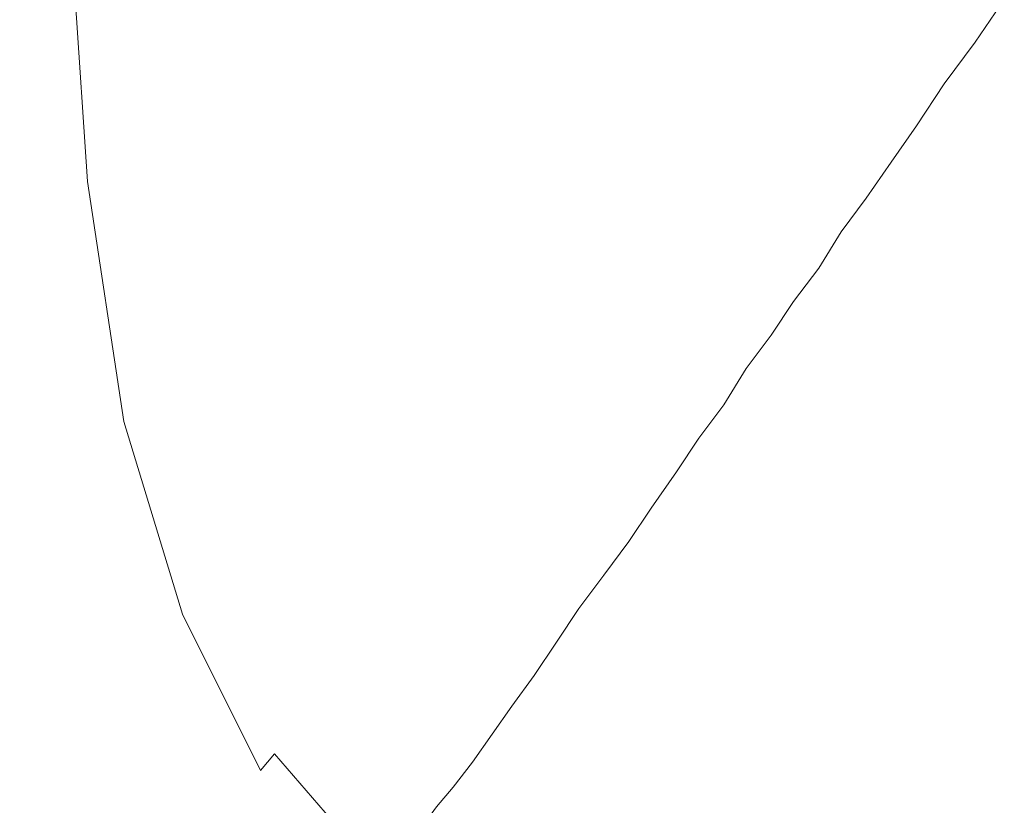
# Model space of a CAD drawing. Extents: x -398 to 399, y -750 to 750.
# Drawn here: x -352 to -317, y -693 to -665 of the extents above; entities that cross this region are included whole.
import ezdxf

# ---------------------------------------------------------------- set-up
doc = ezdxf.new("R2010")
doc.units = 0
doc.header["$LTSCALE"] = 500
doc.header["$MEASUREMENT"] = 0
doc.layers.add('EXC-WANNA', color=7, linetype='Continuous')

msp = doc.modelspace()

# ---------------------------------------------------------------- linework, layer by layer
at = {"layer": 'EXC-WANNA', "lineweight": 0}
for points, invisible_edges in [([(-345.3, -665.4, 165.9), (-345.2, -654.3, 156.2), (-346, -655.2, 165.9), (-345.3, -665.4, 165.9)], 15), ([(-345.2, -654.3, 156.2), (-345.3, -665.4, 165.9), (-344.6, -664.5, 156.2), (-345.2, -654.3, 156.2)], 15), ([(-346.1, -666.3, 174.5), (-346, -655.2, 165.9), (-346.7, -656.1, 174.5), (-346.1, -666.3, 174.5)], 15), ([(-346, -655.2, 165.9), (-346.1, -666.3, 174.5), (-345.3, -665.4, 165.9), (-346, -655.2, 165.9)], 15), ([(-337.2, -665.1, 72.2), (-337.6, -655.7, 59.7), (-338.5, -656.9, 72.2), (-337.2, -665.1, 72.2)], 15), ([(-337.6, -655.7, 59.7), (-337.2, -665.1, 72.2), (-336.4, -663.9, 59.7), (-337.6, -655.7, 59.7)], 15), ([(-346.7, -667.1, 181.8), (-346.7, -656.1, 174.5), (-347.4, -656.8, 181.8), (-346.7, -667.1, 181.8)], 15), ([(-346.7, -656.1, 174.5), (-346.7, -667.1, 181.8), (-346.1, -666.3, 174.5), (-346.7, -656.1, 174.5)], 15), ([(-348, -657.5, 187.5), (-346.7, -667.1, 181.8), (-347.4, -656.8, 181.8), (-348, -657.5, 187.5)], 15), ([(-338.1, -666.2, 84.7), (-338.5, -656.9, 72.2), (-339.4, -658, 84.7), (-338.1, -666.2, 84.7)], 15), ([(-338.5, -656.9, 72.2), (-338.1, -666.2, 84.7), (-337.2, -665.1, 72.2), (-338.5, -656.9, 72.2)], 15), ([(-348.6, -658.2, 191.9), (-347.4, -667.8, 187.5), (-348, -657.5, 187.5), (-348.6, -658.2, 191.9)], 15), ([(-346.7, -667.1, 181.8), (-348, -657.5, 187.5), (-347.4, -667.8, 187.5), (-346.7, -667.1, 181.8)], 15), ([(-349.1, -658.7, 195.2), (-347.9, -668.5, 191.9), (-348.6, -658.2, 191.9), (-349.1, -658.7, 195.2)], 15), ([(-347.4, -667.8, 187.5), (-348.6, -658.2, 191.9), (-347.9, -668.5, 191.9), (-347.4, -667.8, 187.5)], 15), ([(-339, -667.4, 97.2), (-339.4, -658, 84.7), (-340.3, -659.1, 97.2), (-339, -667.4, 97.2)], 15), ([(-339.4, -658, 84.7), (-339, -667.4, 97.2), (-338.1, -666.2, 84.7), (-339.4, -658, 84.7)], 15), ([(-330.9, -665.8, 9.8), (-332, -658.1, -2.7), (-332.8, -659.3, 9.8), (-330.9, -665.8, 9.8)], 15), ([(-332, -658.1, -2.7), (-330.9, -665.8, 9.8), (-330.1, -664.6, -2.7), (-332, -658.1, -2.7)], 15), ([(-349.7, -659.3, 197.4), (-348.4, -669.1, 195.2), (-349.1, -658.7, 195.2), (-349.7, -659.3, 197.4)], 15), ([(-347.9, -668.5, 191.9), (-349.1, -658.7, 195.2), (-348.4, -669.1, 195.2), (-347.9, -668.5, 191.9)], 15), ([(-350.2, -659.9, 198.9), (-349, -669.6, 197.4), (-349.7, -659.3, 197.4), (-350.2, -659.9, 198.9)], 15), ([(-348.4, -669.1, 195.2), (-349.7, -659.3, 197.4), (-349, -669.6, 197.4), (-348.4, -669.1, 195.2)], 15), ([(-339.9, -668.5, 109.7), (-340.3, -659.1, 97.2), (-341.2, -660.2, 109.7), (-339.9, -668.5, 109.7)], 15), ([(-340.3, -659.1, 97.2), (-339.9, -668.5, 109.7), (-339, -667.4, 97.2), (-340.3, -659.1, 97.2)], 15), ([(-331.8, -667, 22.2), (-332.8, -659.3, 9.8), (-333.7, -660.4, 22.2), (-331.8, -667, 22.2)], 15), ([(-332.8, -659.3, 9.8), (-331.8, -667, 22.2), (-330.9, -665.8, 9.8), (-332.8, -659.3, 9.8)], 15), ([(-324.7, -666.1, -40), (-326.4, -659.7, -52.2), (-327.4, -661, -40), (-324.7, -666.1, -40)], 15), ([(-326.4, -659.7, -52.2), (-324.7, -666.1, -40), (-323.8, -664.8, -52.2), (-326.4, -659.7, -52.2)], 15), ([(-350.7, -660.5, 199.8), (-349.5, -670.2, 198.9), (-350.2, -659.9, 198.9), (-350.7, -660.5, 199.8)], 15), ([(-349, -669.6, 197.4), (-350.2, -659.9, 198.9), (-349.5, -670.2, 198.9), (-349, -669.6, 197.4)], 15), ([(-340.8, -669.7, 122.1), (-341.2, -660.2, 109.7), (-342, -661.3, 122.1), (-340.8, -669.7, 122.1)], 15), ([(-341.2, -660.2, 109.7), (-340.8, -669.7, 122.1), (-339.9, -668.5, 109.7), (-341.2, -660.2, 109.7)], 15), ([(-332.7, -668.2, 34.7), (-333.7, -660.4, 22.2), (-334.6, -661.6, 34.7), (-332.7, -668.2, 34.7)], 15), ([(-333.7, -660.4, 22.2), (-332.7, -668.2, 34.7), (-331.8, -667, 22.2), (-333.7, -660.4, 22.2)], 15), ([(-318.2, -665.8, -76.4), (-320.5, -660.2, -88.2), (-321.7, -661.9, -76.4), (-318.2, -665.8, -76.4)], 15), ([(-320.5, -660.2, -88.2), (-318.2, -665.8, -76.4), (-317.1, -664.2, -88.2), (-320.5, -660.2, -88.2)], 13), ([(-351.2, -661.2, 200.3), (-350, -670.8, 199.8), (-350.7, -660.5, 199.8), (-351.2, -661.2, 200.3)], 13), ([(-349.5, -670.2, 198.9), (-350.7, -660.5, 199.8), (-350, -670.8, 199.8), (-349.5, -670.2, 198.9)], 15), ([(-325.6, -667.4, -27.6), (-327.4, -661, -40), (-328.3, -662.2, -27.6), (-325.6, -667.4, -27.6)], 15), ([(-327.4, -661, -40), (-325.6, -667.4, -27.6), (-324.7, -666.1, -40), (-327.4, -661, -40)], 15), ([(-351.8, -662, 200.5), (-350.5, -671.5, 200.3), (-351.2, -661.2, 200.3), (-351.8, -662, 200.5)], 15), ([(-350, -670.8, 199.8), (-351.2, -661.2, 200.3), (-350.5, -671.5, 200.3), (-350, -670.8, 199.8)], 15), ([(-341.6, -670.8, 134.1), (-342, -661.3, 122.1), (-342.9, -662.4, 134.1), (-341.6, -670.8, 134.1)], 15), ([(-342, -661.3, 122.1), (-341.6, -670.8, 134.1), (-340.8, -669.7, 122.1), (-342, -661.3, 122.1)], 15), ([(-333.5, -669.4, 47.2), (-334.6, -661.6, 34.7), (-335.5, -662.7, 47.2), (-333.5, -669.4, 47.2)], 15), ([(-334.6, -661.6, 34.7), (-333.5, -669.4, 47.2), (-332.7, -668.2, 34.7), (-334.6, -661.6, 34.7)], 15), ([(-351.7, -673.1, 200.7), (-351.8, -662, 200.5), (-352.4, -662.9, 200.7), (-351.7, -673.1, 200.7)], 15), ([(-350.5, -671.5, 200.3), (-351.8, -662, 200.5), (-351.1, -672.3, 200.5), (-350.5, -671.5, 200.3)], 15), ([(-351.8, -662, 200.5), (-351.7, -673.1, 200.7), (-351.1, -672.3, 200.5), (-351.8, -662, 200.5)], 15), ([(-319.3, -667.3, -64.4), (-321.7, -661.9, -76.4), (-322.8, -663.4, -64.4), (-319.3, -667.3, -64.4)], 15), ([(-321.7, -661.9, -76.4), (-319.3, -667.3, -64.4), (-318.2, -665.8, -76.4), (-321.7, -661.9, -76.4)], 13), ([(-342.5, -671.9, 145.5), (-342.9, -662.4, 134.1), (-343.8, -663.5, 145.5), (-342.5, -671.9, 145.5)], 15), ([(-342.9, -662.4, 134.1), (-342.5, -671.9, 145.5), (-341.6, -670.8, 134.1), (-342.9, -662.4, 134.1)], 15), ([(-326.5, -668.6, -15.2), (-328.3, -662.2, -27.6), (-329.2, -663.4, -15.2), (-326.5, -668.6, -15.2)], 15), ([(-328.3, -662.2, -27.6), (-326.5, -668.6, -15.2), (-325.6, -667.4, -27.6), (-328.3, -662.2, -27.6)], 15), ([(-334.4, -670.6, 59.7), (-335.5, -662.7, 47.2), (-336.4, -663.9, 59.7), (-334.4, -670.6, 59.7)], 15), ([(-335.5, -662.7, 47.2), (-334.4, -670.6, 59.7), (-333.5, -669.4, 47.2), (-335.5, -662.7, 47.2)], 15), ([(-352.4, -674.2, 200.8), (-352.4, -662.9, 200.7), (-353.1, -664, 200.8), (-352.4, -674.2, 200.8)], 15), ([(-352.4, -662.9, 200.7), (-352.4, -674.2, 200.8), (-351.7, -673.1, 200.7), (-352.4, -662.9, 200.7)], 15), ([(-343.3, -672.9, 156.2), (-343.8, -663.5, 145.5), (-344.6, -664.5, 156.2), (-343.3, -672.9, 156.2)], 15), ([(-343.8, -663.5, 145.5), (-343.3, -672.9, 156.2), (-342.5, -671.9, 145.5), (-343.8, -663.5, 145.5)], 15), ([(-327.4, -669.8, -2.7), (-329.2, -663.4, -15.2), (-330.1, -664.6, -2.7), (-327.4, -669.8, -2.7)], 15), ([(-329.2, -663.4, -15.2), (-327.4, -669.8, -2.7), (-326.5, -668.6, -15.2), (-329.2, -663.4, -15.2)], 15), ([(-320.3, -668.8, -52.2), (-322.8, -663.4, -64.4), (-323.8, -664.8, -52.2), (-320.3, -668.8, -52.2)], 15), ([(-322.8, -663.4, -64.4), (-320.3, -668.8, -52.2), (-319.3, -667.3, -64.4), (-322.8, -663.4, -64.4)], 13), ([(-335.3, -671.7, 72.2), (-336.4, -663.9, 59.7), (-337.2, -665.1, 72.2), (-335.3, -671.7, 72.2)], 15), ([(-336.4, -663.9, 59.7), (-335.3, -671.7, 72.2), (-334.4, -670.6, 59.7), (-336.4, -663.9, 59.7)], 15), ([(-353.1, -664, 200.8), (-353.3, -675.5, 200.9), (-352.4, -674.2, 200.8), (-353.1, -664, 200.8)], 15), ([(-313.9, -668.8, -76.4), (-317.1, -664.2, -88.2), (-318.2, -665.8, -76.4), (-313.9, -668.8, -76.4)], 15), ([(-344.1, -673.9, 165.9), (-344.6, -664.5, 156.2), (-345.3, -665.4, 165.9), (-344.1, -673.9, 165.9)], 15), ([(-344.6, -664.5, 156.2), (-344.1, -673.9, 165.9), (-343.3, -672.9, 156.2), (-344.6, -664.5, 156.2)], 15), ([(-328.2, -671, 9.8), (-330.1, -664.6, -2.7), (-330.9, -665.8, 9.8), (-328.2, -671, 9.8)], 15), ([(-330.1, -664.6, -2.7), (-328.2, -671, 9.8), (-327.4, -669.8, -2.7), (-330.1, -664.6, -2.7)], 15), ([(-321.2, -670.1, -40), (-323.8, -664.8, -52.2), (-324.7, -666.1, -40), (-321.2, -670.1, -40)], 15), ([(-323.8, -664.8, -52.2), (-321.2, -670.1, -40), (-320.3, -668.8, -52.2), (-323.8, -664.8, -52.2)], 13), ([(-336.2, -672.9, 84.7), (-337.2, -665.1, 72.2), (-338.1, -666.2, 84.7), (-336.2, -672.9, 84.7)], 15), ([(-337.2, -665.1, 72.2), (-336.2, -672.9, 84.7), (-335.3, -671.7, 72.2), (-337.2, -665.1, 72.2)], 15), ([(-344.8, -674.8, 174.5), (-345.3, -665.4, 165.9), (-346.1, -666.3, 174.5), (-344.8, -674.8, 174.5)], 15), ([(-345.3, -665.4, 165.9), (-344.8, -674.8, 174.5), (-344.1, -673.9, 165.9), (-345.3, -665.4, 165.9)], 15), ([(-329.1, -672.2, 22.2), (-330.9, -665.8, 9.8), (-331.8, -667, 22.2), (-329.1, -672.2, 22.2)], 15), ([(-330.9, -665.8, 9.8), (-329.1, -672.2, 22.2), (-328.2, -671, 9.8), (-330.9, -665.8, 9.8)], 15), ([(-314.9, -670.3, -64.4), (-318.2, -665.8, -76.4), (-319.3, -667.3, -64.4), (-314.9, -670.3, -64.4)], 15), ([(-318.2, -665.8, -76.4), (-314.9, -670.3, -64.4), (-313.9, -668.8, -76.4), (-318.2, -665.8, -76.4)], 15), ([(-345.4, -675.7, 181.8), (-346.1, -666.3, 174.5), (-346.7, -667.1, 181.8), (-345.4, -675.7, 181.8)], 15), ([(-346.1, -666.3, 174.5), (-345.4, -675.7, 181.8), (-344.8, -674.8, 174.5), (-346.1, -666.3, 174.5)], 15), ([(-337.1, -674.1, 97.2), (-338.1, -666.2, 84.7), (-339, -667.4, 97.2), (-337.1, -674.1, 97.2)], 15), ([(-338.1, -666.2, 84.7), (-337.1, -674.1, 97.2), (-336.2, -672.9, 84.7), (-338.1, -666.2, 84.7)], 15), ([(-322.1, -671.4, -27.6), (-324.7, -666.1, -40), (-325.6, -667.4, -27.6), (-322.1, -671.4, -27.6)], 15), ([(-324.7, -666.1, -40), (-322.1, -671.4, -27.6), (-321.2, -670.1, -40), (-324.7, -666.1, -40)], 13), ([(-347.4, -667.8, 187.5), (-345.4, -675.7, 181.8), (-346.7, -667.1, 181.8), (-347.4, -667.8, 187.5)], 15), ([(-330, -673.4, 34.7), (-331.8, -667, 22.2), (-332.7, -668.2, 34.7), (-330, -673.4, 34.7)], 15), ([(-331.8, -667, 22.2), (-330, -673.4, 34.7), (-329.1, -672.2, 22.2), (-331.8, -667, 22.2)], 15), ([(-337.9, -675.3, 109.7), (-339, -667.4, 97.2), (-339.9, -668.5, 109.7), (-337.9, -675.3, 109.7)], 15), ([(-339, -667.4, 97.2), (-337.9, -675.3, 109.7), (-337.1, -674.1, 97.2), (-339, -667.4, 97.2)], 15), ([(-323, -672.6, -15.2), (-325.6, -667.4, -27.6), (-326.5, -668.6, -15.2), (-323, -672.6, -15.2)], 15), ([(-325.6, -667.4, -27.6), (-323, -672.6, -15.2), (-322.1, -671.4, -27.6), (-325.6, -667.4, -27.6)], 13), ([(-315.9, -671.7, -52.2), (-319.3, -667.3, -64.4), (-320.3, -668.8, -52.2), (-315.9, -671.7, -52.2)], 15), ([(-319.3, -667.3, -64.4), (-315.9, -671.7, -52.2), (-314.9, -670.3, -64.4), (-319.3, -667.3, -64.4)], 15), ([(-347.9, -668.5, 191.9), (-346.1, -676.4, 187.5), (-347.4, -667.8, 187.5), (-347.9, -668.5, 191.9)], 15), ([(-345.4, -675.7, 181.8), (-347.4, -667.8, 187.5), (-346.1, -676.4, 187.5), (-345.4, -675.7, 181.8)], 15), ([(-348.4, -669.1, 195.2), (-346.6, -677, 191.9), (-347.9, -668.5, 191.9), (-348.4, -669.1, 195.2)], 15), ([(-346.1, -676.4, 187.5), (-347.9, -668.5, 191.9), (-346.6, -677, 191.9), (-346.1, -676.4, 187.5)], 15), ([(-338.8, -676.5, 122.1), (-339.9, -668.5, 109.7), (-340.8, -669.7, 122.1), (-338.8, -676.5, 122.1)], 15), ([(-339.9, -668.5, 109.7), (-338.8, -676.5, 122.1), (-337.9, -675.3, 109.7), (-339.9, -668.5, 109.7)], 15), ([(-330.8, -674.7, 47.2), (-332.7, -668.2, 34.7), (-333.5, -669.4, 47.2), (-330.8, -674.7, 47.2)], 15), ([(-332.7, -668.2, 34.7), (-330.8, -674.7, 47.2), (-330, -673.4, 34.7), (-332.7, -668.2, 34.7)], 15), ([(-323.8, -673.9, -2.7), (-326.5, -668.6, -15.2), (-327.4, -669.8, -2.7), (-323.8, -673.9, -2.7)], 15), ([(-326.5, -668.6, -15.2), (-323.8, -673.9, -2.7), (-323, -672.6, -15.2), (-326.5, -668.6, -15.2)], 13), ([(-316.8, -673.1, -40), (-320.3, -668.8, -52.2), (-321.2, -670.1, -40), (-316.8, -673.1, -40)], 15), ([(-320.3, -668.8, -52.2), (-316.8, -673.1, -40), (-315.9, -671.7, -52.2), (-320.3, -668.8, -52.2)], 15), ([(-349, -669.6, 197.4), (-347.1, -677.6, 195.2), (-348.4, -669.1, 195.2), (-349, -669.6, 197.4)], 15), ([(-346.6, -677, 191.9), (-348.4, -669.1, 195.2), (-347.1, -677.6, 195.2), (-346.6, -677, 191.9)], 15), ([(-331.7, -675.9, 59.7), (-333.5, -669.4, 47.2), (-334.4, -670.6, 59.7), (-331.7, -675.9, 59.7)], 15), ([(-333.5, -669.4, 47.2), (-331.7, -675.9, 59.7), (-330.8, -674.7, 47.2), (-333.5, -669.4, 47.2)], 15), ([(-349.5, -670.2, 198.9), (-347.7, -678.2, 197.4), (-349, -669.6, 197.4), (-349.5, -670.2, 198.9)], 15), ([(-347.1, -677.6, 195.2), (-349, -669.6, 197.4), (-347.7, -678.2, 197.4), (-347.1, -677.6, 195.2)], 15), ([(-339.7, -677.6, 134.1), (-340.8, -669.7, 122.1), (-341.6, -670.8, 134.1), (-339.7, -677.6, 134.1)], 15), ([(-340.8, -669.7, 122.1), (-339.7, -677.6, 134.1), (-338.8, -676.5, 122.1), (-340.8, -669.7, 122.1)], 15), ([(-324.7, -675.1, 9.8), (-327.4, -669.8, -2.7), (-328.2, -671, 9.8), (-324.7, -675.1, 9.8)], 15), ([(-327.4, -669.8, -2.7), (-324.7, -675.1, 9.8), (-323.8, -673.9, -2.7), (-327.4, -669.8, -2.7)], 13), ([(-350, -670.8, 199.8), (-348.2, -678.8, 198.9), (-349.5, -670.2, 198.9), (-350, -670.8, 199.8)], 15), ([(-347.7, -678.2, 197.4), (-349.5, -670.2, 198.9), (-348.2, -678.8, 198.9), (-347.7, -678.2, 197.4)], 15), ([(-317.7, -674.4, -27.6), (-321.2, -670.1, -40), (-322.1, -671.4, -27.6), (-317.7, -674.4, -27.6)], 15), ([(-321.2, -670.1, -40), (-317.7, -674.4, -27.6), (-316.8, -673.1, -40), (-321.2, -670.1, -40)], 15), ([(-332.6, -677.1, 72.2), (-334.4, -670.6, 59.7), (-335.3, -671.7, 72.2), (-332.6, -677.1, 72.2)], 15), ([(-334.4, -670.6, 59.7), (-332.6, -677.1, 72.2), (-331.7, -675.9, 59.7), (-334.4, -670.6, 59.7)], 15), ([(-350.5, -671.5, 200.3), (-348.7, -679.4, 199.8), (-350, -670.8, 199.8), (-350.5, -671.5, 200.3)], 13), ([(-348.2, -678.8, 198.9), (-350, -670.8, 199.8), (-348.7, -679.4, 199.8), (-348.2, -678.8, 198.9)], 15), ([(-340.5, -678.8, 145.5), (-341.6, -670.8, 134.1), (-342.5, -671.9, 145.5), (-340.5, -678.8, 145.5)], 15), ([(-341.6, -670.8, 134.1), (-340.5, -678.8, 145.5), (-339.7, -677.6, 134.1), (-341.6, -670.8, 134.1)], 15), ([(-325.5, -676.3, 22.2), (-328.2, -671, 9.8), (-329.1, -672.2, 22.2), (-325.5, -676.3, 22.2)], 15), ([(-328.2, -671, 9.8), (-325.5, -676.3, 22.2), (-324.7, -675.1, 9.8), (-328.2, -671, 9.8)], 13), ([(-351.1, -672.3, 200.5), (-349.2, -680, 200.3), (-350.5, -671.5, 200.3), (-351.1, -672.3, 200.5)], 15), ([(-348.7, -679.4, 199.8), (-350.5, -671.5, 200.3), (-349.2, -680, 200.3), (-348.7, -679.4, 199.8)], 15), ([(-333.4, -678.3, 84.7), (-335.3, -671.7, 72.2), (-336.2, -672.9, 84.7), (-333.4, -678.3, 84.7)], 15), ([(-335.3, -671.7, 72.2), (-333.4, -678.3, 84.7), (-332.6, -677.1, 72.2), (-335.3, -671.7, 72.2)], 15), ([(-318.5, -675.6, -15.2), (-322.1, -671.4, -27.6), (-323, -672.6, -15.2), (-318.5, -675.6, -15.2)], 15), ([(-322.1, -671.4, -27.6), (-318.5, -675.6, -15.2), (-317.7, -674.4, -27.6), (-322.1, -671.4, -27.6)], 15), ([(-341.3, -679.8, 156.2), (-342.5, -671.9, 145.5), (-343.3, -672.9, 156.2), (-341.3, -679.8, 156.2)], 15), ([(-342.5, -671.9, 145.5), (-341.3, -679.8, 156.2), (-340.5, -678.8, 145.5), (-342.5, -671.9, 145.5)], 15), ([(-350.4, -681.5, 200.7), (-351.1, -672.3, 200.5), (-351.7, -673.1, 200.7), (-350.4, -681.5, 200.7)], 15), ([(-349.2, -680, 200.3), (-351.1, -672.3, 200.5), (-349.8, -680.7, 200.5), (-349.2, -680, 200.3)], 15), ([(-351.1, -672.3, 200.5), (-350.4, -681.5, 200.7), (-349.8, -680.7, 200.5), (-351.1, -672.3, 200.5)], 15), ([(-326.4, -677.5, 34.7), (-329.1, -672.2, 22.2), (-330, -673.4, 34.7), (-326.4, -677.5, 34.7)], 15), ([(-329.1, -672.2, 22.2), (-326.4, -677.5, 34.7), (-325.5, -676.3, 22.2), (-329.1, -672.2, 22.2)], 13), ([(-319.4, -676.9, -2.7), (-323, -672.6, -15.2), (-323.8, -673.9, -2.7), (-319.4, -676.9, -2.7)], 15), ([(-323, -672.6, -15.2), (-319.4, -676.9, -2.7), (-318.5, -675.6, -15.2), (-323, -672.6, -15.2)], 15), ([(-351.2, -682.5, 200.8), (-351.7, -673.1, 200.7), (-352.4, -674.2, 200.8), (-351.2, -682.5, 200.8)], 15), ([(-351.7, -673.1, 200.7), (-351.2, -682.5, 200.8), (-350.4, -681.5, 200.7), (-351.7, -673.1, 200.7)], 15), ([(-342.1, -680.8, 165.9), (-343.3, -672.9, 156.2), (-344.1, -673.9, 165.9), (-342.1, -680.8, 165.9)], 15), ([(-343.3, -672.9, 156.2), (-342.1, -680.8, 165.9), (-341.3, -679.8, 156.2), (-343.3, -672.9, 156.2)], 15), ([(-334.3, -679.5, 97.2), (-336.2, -672.9, 84.7), (-337.1, -674.1, 97.2), (-334.3, -679.5, 97.2)], 15), ([(-336.2, -672.9, 84.7), (-334.3, -679.5, 97.2), (-333.4, -678.3, 84.7), (-336.2, -672.9, 84.7)], 15), ([(-312.4, -676.5, -27.6), (-316.8, -673.1, -40), (-317.7, -674.4, -27.6), (-312.4, -676.5, -27.6)], 15), ([(-327.2, -678.8, 47.2), (-330, -673.4, 34.7), (-330.8, -674.7, 47.2), (-327.2, -678.8, 47.2)], 15), ([(-330, -673.4, 34.7), (-327.2, -678.8, 47.2), (-326.4, -677.5, 34.7), (-330, -673.4, 34.7)], 13), ([(-342.8, -681.8, 174.5), (-344.1, -673.9, 165.9), (-344.8, -674.8, 174.5), (-342.8, -681.8, 174.5)], 15), ([(-344.1, -673.9, 165.9), (-342.8, -681.8, 174.5), (-342.1, -680.8, 165.9), (-344.1, -673.9, 165.9)], 15), ([(-335.2, -680.7, 109.7), (-337.1, -674.1, 97.2), (-337.9, -675.3, 109.7), (-335.2, -680.7, 109.7)], 15), ([(-337.1, -674.1, 97.2), (-335.2, -680.7, 109.7), (-334.3, -679.5, 97.2), (-337.1, -674.1, 97.2)], 15), ([(-320.2, -678.1, 9.8), (-323.8, -673.9, -2.7), (-324.7, -675.1, 9.8), (-320.2, -678.1, 9.8)], 15), ([(-323.8, -673.9, -2.7), (-320.2, -678.1, 9.8), (-319.4, -676.9, -2.7), (-323.8, -673.9, -2.7)], 15), ([(-352.1, -683.7, 200.9), (-352.4, -674.2, 200.8), (-353.3, -675.5, 200.9), (-352.1, -683.7, 200.9)], 15), ([(-352.4, -674.2, 200.8), (-352.1, -683.7, 200.9), (-351.2, -682.5, 200.8), (-352.4, -674.2, 200.8)], 15), ([(-313.3, -677.8, -15.2), (-317.7, -674.4, -27.6), (-318.5, -675.6, -15.2), (-313.3, -677.8, -15.2)], 15), ([(-317.7, -674.4, -27.6), (-313.3, -677.8, -15.2), (-312.4, -676.5, -27.6), (-317.7, -674.4, -27.6)], 15), ([(-343.4, -682.6, 181.8), (-344.8, -674.8, 174.5), (-345.4, -675.7, 181.8), (-343.4, -682.6, 181.8)], 15), ([(-344.8, -674.8, 174.5), (-343.4, -682.6, 181.8), (-342.8, -681.8, 174.5), (-344.8, -674.8, 174.5)], 15), ([(-328.1, -680, 59.7), (-330.8, -674.7, 47.2), (-331.7, -675.9, 59.7), (-328.1, -680, 59.7)], 15), ([(-330.8, -674.7, 47.2), (-328.1, -680, 59.7), (-327.2, -678.8, 47.2), (-330.8, -674.7, 47.2)], 13), ([(-321.1, -679.4, 22.2), (-324.7, -675.1, 9.8), (-325.5, -676.3, 22.2), (-321.1, -679.4, 22.2)], 15), ([(-324.7, -675.1, 9.8), (-321.1, -679.4, 22.2), (-320.2, -678.1, 9.8), (-324.7, -675.1, 9.8)], 15), ([(-353.3, -675.5, 200.9), (-353.2, -685.3, 201), (-352.1, -683.7, 200.9), (-353.3, -675.5, 200.9)], 15), ([(-336, -681.9, 122.1), (-337.9, -675.3, 109.7), (-338.8, -676.5, 122.1), (-336, -681.9, 122.1)], 15), ([(-337.9, -675.3, 109.7), (-336, -681.9, 122.1), (-335.2, -680.7, 109.7), (-337.9, -675.3, 109.7)], 15), ([(-346.1, -676.4, 187.5), (-343.4, -682.6, 181.8), (-345.4, -675.7, 181.8), (-346.1, -676.4, 187.5)], 15), ([(-328.9, -681.2, 72.2), (-331.7, -675.9, 59.7), (-332.6, -677.1, 72.2), (-328.9, -681.2, 72.2)], 15), ([(-331.7, -675.9, 59.7), (-328.9, -681.2, 72.2), (-328.1, -680, 59.7), (-331.7, -675.9, 59.7)], 13), ([(-314.1, -679, -2.7), (-318.5, -675.6, -15.2), (-319.4, -676.9, -2.7), (-314.1, -679, -2.7)], 15), ([(-318.5, -675.6, -15.2), (-314.1, -679, -2.7), (-313.3, -677.8, -15.2), (-318.5, -675.6, -15.2)], 15), ([(-321.9, -680.6, 34.7), (-325.5, -676.3, 22.2), (-326.4, -677.5, 34.7), (-321.9, -680.6, 34.7)], 15), ([(-325.5, -676.3, 22.2), (-321.9, -680.6, 34.7), (-321.1, -679.4, 22.2), (-325.5, -676.3, 22.2)], 15), ([(-346.6, -677, 191.9), (-344, -683.4, 187.5), (-346.1, -676.4, 187.5), (-346.6, -677, 191.9)], 15), ([(-343.4, -682.6, 181.8), (-346.1, -676.4, 187.5), (-344, -683.4, 187.5), (-343.4, -682.6, 181.8)], 15), ([(-336.9, -683.1, 134.1), (-338.8, -676.5, 122.1), (-339.7, -677.6, 134.1), (-336.9, -683.1, 134.1)], 15), ([(-338.8, -676.5, 122.1), (-336.9, -683.1, 134.1), (-336, -681.9, 122.1), (-338.8, -676.5, 122.1)], 15), ([(-347.1, -677.6, 195.2), (-344.6, -684, 191.9), (-346.6, -677, 191.9), (-347.1, -677.6, 195.2)], 15), ([(-344, -683.4, 187.5), (-346.6, -677, 191.9), (-344.6, -684, 191.9), (-344, -683.4, 187.5)], 15), ([(-314.9, -680.3, 9.8), (-319.4, -676.9, -2.7), (-320.2, -678.1, 9.8), (-314.9, -680.3, 9.8)], 15), ([(-319.4, -676.9, -2.7), (-314.9, -680.3, 9.8), (-314.1, -679, -2.7), (-319.4, -676.9, -2.7)], 15), ([(-329.8, -682.5, 84.7), (-332.6, -677.1, 72.2), (-333.4, -678.3, 84.7), (-329.8, -682.5, 84.7)], 15), ([(-332.6, -677.1, 72.2), (-329.8, -682.5, 84.7), (-328.9, -681.2, 72.2), (-332.6, -677.1, 72.2)], 13), ([(-347.7, -678.2, 197.4), (-345.1, -684.6, 195.2), (-347.1, -677.6, 195.2), (-347.7, -678.2, 197.4)], 15), ([(-344.6, -684, 191.9), (-347.1, -677.6, 195.2), (-345.1, -684.6, 195.2), (-344.6, -684, 191.9)], 15), ([(-337.7, -684.2, 145.5), (-339.7, -677.6, 134.1), (-340.5, -678.8, 145.5), (-337.7, -684.2, 145.5)], 15), ([(-339.7, -677.6, 134.1), (-337.7, -684.2, 145.5), (-336.9, -683.1, 134.1), (-339.7, -677.6, 134.1)], 15), ([(-322.7, -681.8, 47.2), (-326.4, -677.5, 34.7), (-327.2, -678.8, 47.2), (-322.7, -681.8, 47.2)], 15), ([(-326.4, -677.5, 34.7), (-322.7, -681.8, 47.2), (-321.9, -680.6, 34.7), (-326.4, -677.5, 34.7)], 15), ([(-348.2, -678.8, 198.9), (-345.6, -685.2, 197.4), (-347.7, -678.2, 197.4), (-348.2, -678.8, 198.9)], 15), ([(-345.1, -684.6, 195.2), (-347.7, -678.2, 197.4), (-345.6, -685.2, 197.4), (-345.1, -684.6, 195.2)], 15), ([(-330.6, -683.7, 97.2), (-333.4, -678.3, 84.7), (-334.3, -679.5, 97.2), (-330.6, -683.7, 97.2)], 15), ([(-333.4, -678.3, 84.7), (-330.6, -683.7, 97.2), (-329.8, -682.5, 84.7), (-333.4, -678.3, 84.7)], 13), ([(-315.7, -681.5, 22.2), (-320.2, -678.1, 9.8), (-321.1, -679.4, 22.2), (-315.7, -681.5, 22.2)], 15), ([(-320.2, -678.1, 9.8), (-315.7, -681.5, 22.2), (-314.9, -680.3, 9.8), (-320.2, -678.1, 9.8)], 15), ([(-348.7, -679.4, 199.8), (-346.1, -685.8, 198.9), (-348.2, -678.8, 198.9), (-348.7, -679.4, 199.8)], 15), ([(-345.6, -685.2, 197.4), (-348.2, -678.8, 198.9), (-346.1, -685.8, 198.9), (-345.6, -685.2, 197.4)], 15), ([(-338.5, -685.3, 156.2), (-340.5, -678.8, 145.5), (-341.3, -679.8, 156.2), (-338.5, -685.3, 156.2)], 15), ([(-340.5, -678.8, 145.5), (-338.5, -685.3, 156.2), (-337.7, -684.2, 145.5), (-340.5, -678.8, 145.5)], 15), ([(-323.6, -683.1, 59.7), (-327.2, -678.8, 47.2), (-328.1, -680, 59.7), (-323.6, -683.1, 59.7)], 15), ([(-327.2, -678.8, 47.2), (-323.6, -683.1, 59.7), (-322.7, -681.8, 47.2), (-327.2, -678.8, 47.2)], 15), ([(-349.2, -680, 200.3), (-346.6, -686.3, 199.8), (-348.7, -679.4, 199.8), (-349.2, -680, 200.3)], 13), ([(-346.1, -685.8, 198.9), (-348.7, -679.4, 199.8), (-346.6, -686.3, 199.8), (-346.1, -685.8, 198.9)], 15), ([(-316.5, -682.8, 34.7), (-321.1, -679.4, 22.2), (-321.9, -680.6, 34.7), (-316.5, -682.8, 34.7)], 15), ([(-321.1, -679.4, 22.2), (-316.5, -682.8, 34.7), (-315.7, -681.5, 22.2), (-321.1, -679.4, 22.2)], 15), ([(-339.3, -686.4, 165.9), (-341.3, -679.8, 156.2), (-342.1, -680.8, 165.9), (-339.3, -686.4, 165.9)], 15), ([(-341.3, -679.8, 156.2), (-339.3, -686.4, 165.9), (-338.5, -685.3, 156.2), (-341.3, -679.8, 156.2)], 15), ([(-331.5, -684.9, 109.7), (-334.3, -679.5, 97.2), (-335.2, -680.7, 109.7), (-331.5, -684.9, 109.7)], 15), ([(-334.3, -679.5, 97.2), (-331.5, -684.9, 109.7), (-330.6, -683.7, 97.2), (-334.3, -679.5, 97.2)], 13), ([(-349.8, -680.7, 200.5), (-347.2, -687, 200.3), (-349.2, -680, 200.3), (-349.8, -680.7, 200.5)], 15), ([(-346.6, -686.3, 199.8), (-349.2, -680, 200.3), (-347.2, -687, 200.3), (-346.6, -686.3, 199.8)], 15), ([(-324.4, -684.3, 72.2), (-328.1, -680, 59.7), (-328.9, -681.2, 72.2), (-324.4, -684.3, 72.2)], 15), ([(-328.1, -680, 59.7), (-324.4, -684.3, 72.2), (-323.6, -683.1, 59.7), (-328.1, -680, 59.7)], 15), ([(-348.4, -688.4, 200.7), (-349.8, -680.7, 200.5), (-350.4, -681.5, 200.7), (-348.4, -688.4, 200.7)], 15), ([(-347.2, -687, 200.3), (-349.8, -680.7, 200.5), (-347.8, -687.6, 200.5), (-347.2, -687, 200.3)], 15), ([(-349.8, -680.7, 200.5), (-348.4, -688.4, 200.7), (-347.8, -687.6, 200.5), (-349.8, -680.7, 200.5)], 15), ([(-340, -687.3, 174.5), (-342.1, -680.8, 165.9), (-342.8, -681.8, 174.5), (-340, -687.3, 174.5)], 15), ([(-342.1, -680.8, 165.9), (-340, -687.3, 174.5), (-339.3, -686.4, 165.9), (-342.1, -680.8, 165.9)], 15), ([(-332.4, -686.1, 122.1), (-335.2, -680.7, 109.7), (-336, -681.9, 122.1), (-332.4, -686.1, 122.1)], 15), ([(-335.2, -680.7, 109.7), (-332.4, -686.1, 122.1), (-331.5, -684.9, 109.7), (-335.2, -680.7, 109.7)], 13), ([(-317.4, -684.1, 47.2), (-321.9, -680.6, 34.7), (-322.7, -681.8, 47.2), (-317.4, -684.1, 47.2)], 15), ([(-321.9, -680.6, 34.7), (-317.4, -684.1, 47.2), (-316.5, -682.8, 34.7), (-321.9, -680.6, 34.7)], 15), ([(-325.3, -685.6, 84.7), (-328.9, -681.2, 72.2), (-329.8, -682.5, 84.7), (-325.3, -685.6, 84.7)], 15), ([(-328.9, -681.2, 72.2), (-325.3, -685.6, 84.7), (-324.4, -684.3, 72.2), (-328.9, -681.2, 72.2)], 15), ([(-349.2, -689.3, 200.8), (-350.4, -681.5, 200.7), (-351.2, -682.5, 200.8), (-349.2, -689.3, 200.8)], 15), ([(-350.4, -681.5, 200.7), (-349.2, -689.3, 200.8), (-348.4, -688.4, 200.7), (-350.4, -681.5, 200.7)], 15), ([(-340.6, -688.2, 181.8), (-342.8, -681.8, 174.5), (-343.4, -682.6, 181.8), (-340.6, -688.2, 181.8)], 15), ([(-342.8, -681.8, 174.5), (-340.6, -688.2, 181.8), (-340, -687.3, 174.5), (-342.8, -681.8, 174.5)], 15), ([(-333.2, -687.3, 134.1), (-336, -681.9, 122.1), (-336.9, -683.1, 134.1), (-333.2, -687.3, 134.1)], 15), ([(-336, -681.9, 122.1), (-333.2, -687.3, 134.1), (-332.4, -686.1, 122.1), (-336, -681.9, 122.1)], 13), ([(-318.2, -685.3, 59.7), (-322.7, -681.8, 47.2), (-323.6, -683.1, 59.7), (-318.2, -685.3, 59.7)], 15), ([(-322.7, -681.8, 47.2), (-318.2, -685.3, 59.7), (-317.4, -684.1, 47.2), (-322.7, -681.8, 47.2)], 15), ([(-350.1, -690.4, 200.9), (-351.2, -682.5, 200.8), (-352.1, -683.7, 200.9), (-350.1, -690.4, 200.9)], 15), ([(-351.2, -682.5, 200.8), (-350.1, -690.4, 200.9), (-349.2, -689.3, 200.8), (-351.2, -682.5, 200.8)], 15), ([(-344, -683.4, 187.5), (-340.6, -688.2, 181.8), (-343.4, -682.6, 181.8), (-344, -683.4, 187.5)], 15), ([(-326.1, -686.8, 97.2), (-329.8, -682.5, 84.7), (-330.6, -683.7, 97.2), (-326.1, -686.8, 97.2)], 15), ([(-329.8, -682.5, 84.7), (-326.1, -686.8, 97.2), (-325.3, -685.6, 84.7), (-329.8, -682.5, 84.7)], 15), ([(-311.1, -685.5, 47.2), (-316.5, -682.8, 34.7), (-317.4, -684.1, 47.2), (-311.1, -685.5, 47.2)], 15), ([(-334, -688.5, 145.5), (-336.9, -683.1, 134.1), (-337.7, -684.2, 145.5), (-334, -688.5, 145.5)], 15), ([(-336.9, -683.1, 134.1), (-334, -688.5, 145.5), (-333.2, -687.3, 134.1), (-336.9, -683.1, 134.1)], 13), ([(-319, -686.6, 72.2), (-323.6, -683.1, 59.7), (-324.4, -684.3, 72.2), (-319, -686.6, 72.2)], 15), ([(-323.6, -683.1, 59.7), (-319, -686.6, 72.2), (-318.2, -685.3, 59.7), (-323.6, -683.1, 59.7)], 15), ([(-351.3, -691.8, 201), (-352.1, -683.7, 200.9), (-353.2, -685.3, 201), (-351.3, -691.8, 201)], 15), ([(-352.1, -683.7, 200.9), (-351.3, -691.8, 201), (-350.1, -690.4, 200.9), (-352.1, -683.7, 200.9)], 15), ([(-344.6, -684, 191.9), (-341.2, -688.9, 187.5), (-344, -683.4, 187.5), (-344.6, -684, 191.9)], 15), ([(-340.6, -688.2, 181.8), (-344, -683.4, 187.5), (-341.2, -688.9, 187.5), (-340.6, -688.2, 181.8)], 15), ([(-326.9, -688.1, 109.7), (-330.6, -683.7, 97.2), (-331.5, -684.9, 109.7), (-326.9, -688.1, 109.7)], 15), ([(-330.6, -683.7, 97.2), (-326.9, -688.1, 109.7), (-326.1, -686.8, 97.2), (-330.6, -683.7, 97.2)], 15), ([(-345.1, -684.6, 195.2), (-341.8, -689.6, 191.9), (-344.6, -684, 191.9), (-345.1, -684.6, 195.2)], 15), ([(-341.2, -688.9, 187.5), (-344.6, -684, 191.9), (-341.8, -689.6, 191.9), (-341.2, -688.9, 187.5)], 15), ([(-334.8, -689.6, 156.2), (-337.7, -684.2, 145.5), (-338.5, -685.3, 156.2), (-334.8, -689.6, 156.2)], 15), ([(-337.7, -684.2, 145.5), (-334.8, -689.6, 156.2), (-334, -688.5, 145.5), (-337.7, -684.2, 145.5)], 13), ([(-319.8, -687.8, 84.7), (-324.4, -684.3, 72.2), (-325.3, -685.6, 84.7), (-319.8, -687.8, 84.7)], 15), ([(-324.4, -684.3, 72.2), (-319.8, -687.8, 84.7), (-319, -686.6, 72.2), (-324.4, -684.3, 72.2)], 15), ([(-311.9, -686.8, 59.7), (-317.4, -684.1, 47.2), (-318.2, -685.3, 59.7), (-311.9, -686.8, 59.7)], 15), ([(-317.4, -684.1, 47.2), (-311.9, -686.8, 59.7), (-311.1, -685.5, 47.2), (-317.4, -684.1, 47.2)], 15), ([(-345.6, -685.2, 197.4), (-342.3, -690.2, 195.2), (-345.1, -684.6, 195.2), (-345.6, -685.2, 197.4)], 15), ([(-341.8, -689.6, 191.9), (-345.1, -684.6, 195.2), (-342.3, -690.2, 195.2), (-341.8, -689.6, 191.9)], 15), ([(-327.8, -689.3, 122.1), (-331.5, -684.9, 109.7), (-332.4, -686.1, 122.1), (-327.8, -689.3, 122.1)], 15), ([(-331.5, -684.9, 109.7), (-327.8, -689.3, 122.1), (-326.9, -688.1, 109.7), (-331.5, -684.9, 109.7)], 15), ([(-353.2, -685.3, 201), (-352.7, -693.6, 201), (-351.3, -691.8, 201), (-353.2, -685.3, 201)], 15), ([(-346.1, -685.8, 198.9), (-342.8, -690.8, 197.4), (-345.6, -685.2, 197.4), (-346.1, -685.8, 198.9)], 15), ([(-342.3, -690.2, 195.2), (-345.6, -685.2, 197.4), (-342.8, -690.8, 197.4), (-342.3, -690.2, 195.2)], 15), ([(-335.5, -690.6, 165.9), (-338.5, -685.3, 156.2), (-339.3, -686.4, 165.9), (-335.5, -690.6, 165.9)], 15), ([(-338.5, -685.3, 156.2), (-335.5, -690.6, 165.9), (-334.8, -689.6, 156.2), (-338.5, -685.3, 156.2)], 13), ([(-312.7, -688, 72.2), (-318.2, -685.3, 59.7), (-319, -686.6, 72.2), (-312.7, -688, 72.2)], 15), ([(-318.2, -685.3, 59.7), (-312.7, -688, 72.2), (-311.9, -686.8, 59.7), (-318.2, -685.3, 59.7)], 15), ([(-346.6, -686.3, 199.8), (-343.3, -691.3, 198.9), (-346.1, -685.8, 198.9), (-346.6, -686.3, 199.8)], 15), ([(-342.8, -690.8, 197.4), (-346.1, -685.8, 198.9), (-343.3, -691.3, 198.9), (-342.8, -690.8, 197.4)], 15), ([(-320.7, -689.1, 97.2), (-325.3, -685.6, 84.7), (-326.1, -686.8, 97.2), (-320.7, -689.1, 97.2)], 15), ([(-325.3, -685.6, 84.7), (-320.7, -689.1, 97.2), (-319.8, -687.8, 84.7), (-325.3, -685.6, 84.7)], 15), ([(-328.6, -690.5, 134.1), (-332.4, -686.1, 122.1), (-333.2, -687.3, 134.1), (-328.6, -690.5, 134.1)], 15), ([(-332.4, -686.1, 122.1), (-328.6, -690.5, 134.1), (-327.8, -689.3, 122.1), (-332.4, -686.1, 122.1)], 15), ([(-347.2, -687, 200.3), (-343.8, -691.9, 199.8), (-346.6, -686.3, 199.8), (-347.2, -687, 200.3)], 13), ([(-343.3, -691.3, 198.9), (-346.6, -686.3, 199.8), (-343.8, -691.9, 199.8), (-343.3, -691.3, 198.9)], 15), ([(-336.2, -691.6, 174.5), (-339.3, -686.4, 165.9), (-340, -687.3, 174.5), (-336.2, -691.6, 174.5)], 15), ([(-339.3, -686.4, 165.9), (-336.2, -691.6, 174.5), (-335.5, -690.6, 165.9), (-339.3, -686.4, 165.9)], 13), ([(-321.5, -690.3, 109.7), (-326.1, -686.8, 97.2), (-326.9, -688.1, 109.7), (-321.5, -690.3, 109.7)], 15), ([(-326.1, -686.8, 97.2), (-321.5, -690.3, 109.7), (-320.7, -689.1, 97.2), (-326.1, -686.8, 97.2)], 15), ([(-313.6, -689.3, 84.7), (-319, -686.6, 72.2), (-319.8, -687.8, 84.7), (-313.6, -689.3, 84.7)], 15), ([(-319, -686.6, 72.2), (-313.6, -689.3, 84.7), (-312.7, -688, 72.2), (-319, -686.6, 72.2)], 15), ([(-347.8, -687.6, 200.5), (-344.4, -692.5, 200.3), (-347.2, -687, 200.3), (-347.8, -687.6, 200.5)], 15), ([(-343.8, -691.9, 199.8), (-347.2, -687, 200.3), (-344.4, -692.5, 200.3), (-343.8, -691.9, 199.8)], 15), ([(-336.9, -692.5, 181.8), (-340, -687.3, 174.5), (-340.6, -688.2, 181.8), (-336.9, -692.5, 181.8)], 15), ([(-340, -687.3, 174.5), (-336.9, -692.5, 181.8), (-336.2, -691.6, 174.5), (-340, -687.3, 174.5)], 13), ([(-329.4, -691.7, 145.5), (-333.2, -687.3, 134.1), (-334, -688.5, 145.5), (-329.4, -691.7, 145.5)], 15), ([(-333.2, -687.3, 134.1), (-329.4, -691.7, 145.5), (-328.6, -690.5, 134.1), (-333.2, -687.3, 134.1)], 15), ([(-345.6, -693.8, 200.7), (-347.8, -687.6, 200.5), (-348.4, -688.4, 200.7), (-345.6, -693.8, 200.7)], 15), ([(-344.4, -692.5, 200.3), (-347.8, -687.6, 200.5), (-345, -693.1, 200.5), (-344.4, -692.5, 200.3)], 15), ([(-347.8, -687.6, 200.5), (-345.6, -693.8, 200.7), (-345, -693.1, 200.5), (-347.8, -687.6, 200.5)], 15), ([(-314.4, -690.6, 97.2), (-319.8, -687.8, 84.7), (-320.7, -689.1, 97.2), (-314.4, -690.6, 97.2)], 15), ([(-319.8, -687.8, 84.7), (-314.4, -690.6, 97.2), (-313.6, -689.3, 84.7), (-319.8, -687.8, 84.7)], 15), ([(-341.2, -688.9, 187.5), (-336.9, -692.5, 181.8), (-340.6, -688.2, 181.8), (-341.2, -688.9, 187.5)], 15), ([(-322.3, -691.6, 122.1), (-326.9, -688.1, 109.7), (-327.8, -689.3, 122.1), (-322.3, -691.6, 122.1)], 15), ([(-326.9, -688.1, 109.7), (-322.3, -691.6, 122.1), (-321.5, -690.3, 109.7), (-326.9, -688.1, 109.7)], 15), ([(-346.4, -694.7, 200.8), (-348.4, -688.4, 200.7), (-349.2, -689.3, 200.8), (-346.4, -694.7, 200.8)], 15), ([(-348.4, -688.4, 200.7), (-346.4, -694.7, 200.8), (-345.6, -693.8, 200.7), (-348.4, -688.4, 200.7)], 15), ([(-330.2, -692.8, 156.2), (-334, -688.5, 145.5), (-334.8, -689.6, 156.2), (-330.2, -692.8, 156.2)], 15), ([(-334, -688.5, 145.5), (-330.2, -692.8, 156.2), (-329.4, -691.7, 145.5), (-334, -688.5, 145.5)], 15), ([(-341.8, -689.6, 191.9), (-337.5, -693.2, 187.5), (-341.2, -688.9, 187.5), (-341.8, -689.6, 191.9)], 15), ([(-336.9, -692.5, 181.8), (-341.2, -688.9, 187.5), (-337.5, -693.2, 187.5), (-336.9, -692.5, 181.8)], 11), ([(-347.4, -695.7, 200.9), (-349.2, -689.3, 200.8), (-350.1, -690.4, 200.9), (-347.4, -695.7, 200.9)], 15), ([(-349.2, -689.3, 200.8), (-347.4, -695.7, 200.9), (-346.4, -694.7, 200.8), (-349.2, -689.3, 200.8)], 15), ([(-323.1, -692.8, 134.1), (-327.8, -689.3, 122.1), (-328.6, -690.5, 134.1), (-323.1, -692.8, 134.1)], 15), ([(-327.8, -689.3, 122.1), (-323.1, -692.8, 134.1), (-322.3, -691.6, 122.1), (-327.8, -689.3, 122.1)], 15), ([(-315.2, -691.8, 109.7), (-320.7, -689.1, 97.2), (-321.5, -690.3, 109.7), (-315.2, -691.8, 109.7)], 15), ([(-320.7, -689.1, 97.2), (-315.2, -691.8, 109.7), (-314.4, -690.6, 97.2), (-320.7, -689.1, 97.2)], 15), ([(-342.3, -690.2, 195.2), (-338, -693.9, 191.9), (-341.8, -689.6, 191.9), (-342.3, -690.2, 195.2)], 15), ([(-337.5, -693.2, 187.5), (-341.8, -689.6, 191.9), (-338, -693.9, 191.9), (-337.5, -693.2, 187.5)], 11), ([(-330.9, -693.9, 165.9), (-334.8, -689.6, 156.2), (-335.5, -690.6, 165.9), (-330.9, -693.9, 165.9)], 15), ([(-334.8, -689.6, 156.2), (-330.9, -693.9, 165.9), (-330.2, -692.8, 156.2), (-334.8, -689.6, 156.2)], 15), ([(-348.6, -697, 201), (-350.1, -690.4, 200.9), (-351.3, -691.8, 201), (-348.6, -697, 201)], 15), ([(-350.1, -690.4, 200.9), (-348.6, -697, 201), (-347.4, -695.7, 200.9), (-350.1, -690.4, 200.9)], 15), ([(-342.8, -690.8, 197.4), (-338.5, -694.5, 195.2), (-342.3, -690.2, 195.2), (-342.8, -690.8, 197.4)], 15), ([(-338, -693.9, 191.9), (-342.3, -690.2, 195.2), (-338.5, -694.5, 195.2), (-338, -693.9, 191.9)], 11), ([(-316, -693.1, 122.1), (-321.5, -690.3, 109.7), (-322.3, -691.6, 122.1), (-316, -693.1, 122.1)], 15), ([(-321.5, -690.3, 109.7), (-316, -693.1, 122.1), (-315.2, -691.8, 109.7), (-321.5, -690.3, 109.7)], 15), ([(-331.6, -694.8, 174.5), (-335.5, -690.6, 165.9), (-336.2, -691.6, 174.5), (-331.6, -694.8, 174.5)], 15), ([(-335.5, -690.6, 165.9), (-331.6, -694.8, 174.5), (-330.9, -693.9, 165.9), (-335.5, -690.6, 165.9)], 15), ([(-323.9, -694, 145.5), (-328.6, -690.5, 134.1), (-329.4, -691.7, 145.5), (-323.9, -694, 145.5)], 15), ([(-328.6, -690.5, 134.1), (-323.9, -694, 145.5), (-323.1, -692.8, 134.1), (-328.6, -690.5, 134.1)], 15), ([(-343.3, -691.3, 198.9), (-339, -695.1, 197.4), (-342.8, -690.8, 197.4), (-343.3, -691.3, 198.9)], 15), ([(-338.5, -694.5, 195.2), (-342.8, -690.8, 197.4), (-339, -695.1, 197.4), (-338.5, -694.5, 195.2)], 11), ([(-343.8, -691.9, 199.8), (-339.5, -695.7, 198.9), (-343.3, -691.3, 198.9), (-343.8, -691.9, 199.8)], 9), ([(-339, -695.1, 197.4), (-343.3, -691.3, 198.9), (-339.5, -695.7, 198.9), (-339, -695.1, 197.4)], 11), ([(-350.1, -698.6, 201), (-351.3, -691.8, 201), (-352.7, -693.6, 201), (-350.1, -698.6, 201)], 15), ([(-351.3, -691.8, 201), (-350.1, -698.6, 201), (-348.6, -697, 201), (-351.3, -691.8, 201)], 15), ([(-332.2, -695.7, 181.8), (-336.2, -691.6, 174.5), (-336.9, -692.5, 181.8), (-332.2, -695.7, 181.8)], 15), ([(-336.2, -691.6, 174.5), (-332.2, -695.7, 181.8), (-331.6, -694.8, 174.5), (-336.2, -691.6, 174.5)], 15), ([(-324.7, -695.1, 156.2), (-329.4, -691.7, 145.5), (-330.2, -692.8, 156.2), (-324.7, -695.1, 156.2)], 15), ([(-329.4, -691.7, 145.5), (-324.7, -695.1, 156.2), (-323.9, -694, 145.5), (-329.4, -691.7, 145.5)], 15), ([(-316.8, -694.3, 134.1), (-322.3, -691.6, 122.1), (-323.1, -692.8, 134.1), (-316.8, -694.3, 134.1)], 15), ([(-322.3, -691.6, 122.1), (-316.8, -694.3, 134.1), (-316, -693.1, 122.1), (-322.3, -691.6, 122.1)], 15), ([(-344.4, -692.5, 200.3), (-340, -696.2, 199.8), (-343.8, -691.9, 199.8), (-344.4, -692.5, 200.3)], 15), ([(-339.5, -695.7, 198.9), (-343.8, -691.9, 199.8), (-340, -696.2, 199.8), (-339.5, -695.7, 198.9)], 11), ([(-345, -693.1, 200.5), (-340.6, -696.8, 200.3), (-344.4, -692.5, 200.3), (-345, -693.1, 200.5)], 15), ([(-340, -696.2, 199.8), (-344.4, -692.5, 200.3), (-340.6, -696.8, 200.3), (-340, -696.2, 199.8)], 15), ([(-337.5, -693.2, 187.5), (-332.2, -695.7, 181.8), (-336.9, -692.5, 181.8), (-337.5, -693.2, 187.5)], 15), ([(-325.4, -696.2, 165.9), (-330.2, -692.8, 156.2), (-330.9, -693.9, 165.9), (-325.4, -696.2, 165.9)], 15), ([(-330.2, -692.8, 156.2), (-325.4, -696.2, 165.9), (-324.7, -695.1, 156.2), (-330.2, -692.8, 156.2)], 15), ([(-317.5, -695.5, 145.5), (-323.1, -692.8, 134.1), (-323.9, -694, 145.5), (-317.5, -695.5, 145.5)], 15), ([(-323.1, -692.8, 134.1), (-317.5, -695.5, 145.5), (-316.8, -694.3, 134.1), (-323.1, -692.8, 134.1)], 15), ([(-345.6, -693.8, 200.7), (-341.2, -697.4, 200.5), (-345, -693.1, 200.5), (-345.6, -693.8, 200.7)], 15), ([(-340.6, -696.8, 200.3), (-345, -693.1, 200.5), (-341.2, -697.4, 200.5), (-340.6, -696.8, 200.3)], 15)]:
    msp.add_3dface(points, dxfattribs=dict(at, invisible_edges=invisible_edges))

doc.saveas('drawing.dxf')
